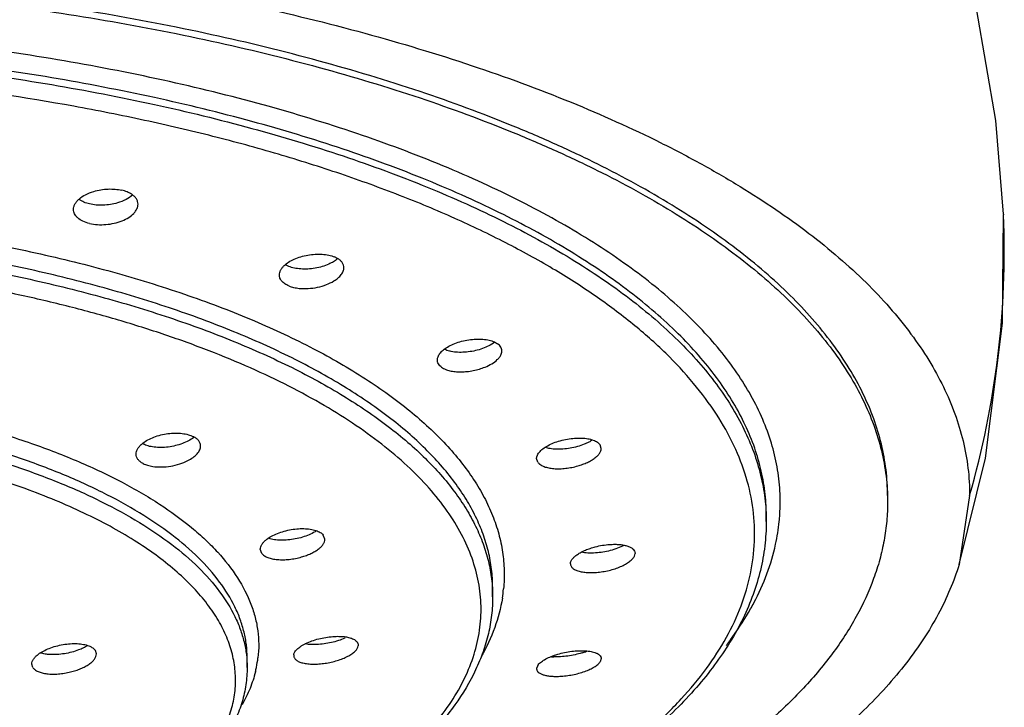
# Model space of a CAD drawing. Units: inches. Extents: x -1.1 to 23, y 5.9 to 12.6.
# Drawn here: x 22.3 to 23, y 11.5 to 12 of the extents above; entities that cross this region are included whole.
import ezdxf

# ---------------------------------------------------------------- set-up
doc = ezdxf.new("R2010")
doc.units = ezdxf.units.IN
doc.header["$LTSCALE"] = 1.21
doc.header["$MEASUREMENT"] = 0
doc.layers.get('0').update_dxf_attribs({"linetype": 'CONTINUOUS'})

msp = doc.modelspace()

# ---------------------------------------------------------------- linework, layer by layer
at = {"color": 7, "linetype": 'Continuous'}
for p, q in [((23.02443, 11.88332), (23.02445, 11.88292)), ((22.51498, 11.84618), (22.51257, 11.84739)), ((22.54962, 11.85193), (22.54751, 11.85297)), ((22.6616, 11.79196), (22.65961, 11.79064)), ((22.73762, 11.71644), (22.73683, 11.719)), ((22.6924, 11.70673), (22.69162, 11.7093)), ((23.00026, 11.68294), (22.99271, 11.63363)), ((22.85526, 11.66436), (22.85526, 11.66925)), ((22.54067, 11.65166), (22.53956, 11.6547)), ((22.49577, 11.64155), (22.49467, 11.64462)), ((22.66026, 11.61073), (22.66026, 11.61765)), ((22.56448, 11.57621), (22.56444, 11.57569)), ((22.37782, 11.56992), (22.37714, 11.5723)), ((22.48526, 11.56032), (22.48526, 11.56725)), ((22.51851, 11.56933), (22.51848, 11.56882)), ((22.73762, 11.56661), (22.73683, 11.5643)), ((22.33251, 11.56035), (22.33182, 11.56276)), ((22.6924, 11.56176), (22.69162, 11.55947))]:
    msp.add_line(p, q, dxfattribs=at)
for points in [[(23.02443, 11.88332), (23.01889, 11.95007), (23.00517, 12.03005), (22.9877, 12.09715)], [(22.99271, 11.63363), (23.01168, 11.70945), (23.0238, 11.80564), (23.02445, 11.88292)]]:
    msp.add_lwpolyline(points, dxfattribs=at)
at = {"color": 9, "linetype": 'Continuous'}
for centre, radius, start, end in [((22.39648, 11.85746), 0.62849, 343.8791, 2.32191), ((22.72102, 11.67888), 0.14426, 347.68729, 354.22531), ((22.72457, 11.67844), 0.14069, 354.25726, 356.2631), ((22.55989, 11.62683), 0.10864, 350.92087, 354.43441), ((22.67659, 11.69616), 0.19212, 330.68286, 332.1275), ((22.41393, 11.57644), 0.0796, 348.33389, 353.37634), ((22.41164, 11.57689), 0.08194, 346.08794, 348.35314)]:
    msp.add_arc(centre, radius, start, end, dxfattribs=at)
at = {"color": 7, "linetype": 'Continuous'}
for centre, radius, start, end in [((22.70539, 11.60898), 0.04114, 265.60202, 267.82723), ((22.70902, 11.6183), 0.04988, 287.46087, 291.33706)]:
    msp.add_arc(centre, radius, start, end, dxfattribs=at)
for points, knots in [([(22.03026, 12.07923), (22.06196, 12.07923), (22.12511, 12.07796), (22.21904, 12.07227), (22.31117, 12.0629), (22.4006, 12.04991), (22.48647, 12.03337), (22.56798, 12.01349), (22.64437, 11.9905), (22.71488, 11.96459), (22.7692, 11.94026), (22.80904, 11.91943), (22.83647, 11.90354), (22.86198, 11.88713), (22.8855, 11.87024), (22.90697, 11.85288), (22.93214, 11.82978), (22.95383, 11.80535), (22.97126, 11.7797), (22.98176, 11.76067), (22.98998, 11.74143), (22.99589, 11.72203), (22.99946, 11.70252), (23.00026, 11.68944), (23.00026, 11.68295)], [0, 0, 0, 0, 0.084853, 0.169029, 0.251858, 0.332681, 0.410867, 0.485868, 0.55717, 0.624294, 0.686841, 0.716333, 0.744611, 0.771664, 0.797492, 0.822102, 0.845517, 0.888929, 0.909124, 0.928446, 0.947028, 0.965026, 0.982618, 1, 1, 1, 1]), ([(22.94176, 11.68294), (22.94176, 11.68905), (22.94101, 11.70133), (22.93768, 11.71967), (22.93215, 11.7379), (22.92443, 11.75598), (22.91455, 11.77386), (22.89815, 11.79796), (22.87775, 11.82091), (22.8541, 11.84263), (22.83394, 11.85894), (22.81186, 11.87483), (22.78789, 11.89025), (22.76211, 11.90517), (22.73458, 11.91956), (22.70534, 11.93337), (22.66349, 11.9513), (22.60735, 11.97196), (22.53558, 11.99358), (22.45898, 12.01224), (22.37828, 12.02776), (22.29424, 12.03999), (22.20766, 12.04882), (22.11938, 12.05414), (22.06004, 12.05533), (22.03026, 12.05533)], [0, 0, 0, 0, 0.017381, 0.03497, 0.052962, 0.07154, 0.090863, 0.111066, 0.154496, 0.177908, 0.202507, 0.228322, 0.25537, 0.283648, 0.313148, 0.343851, 0.375727, 0.442836, 0.51412, 0.589125, 0.66733, 0.748145, 0.830969, 0.915175, 1, 1, 1, 1]), ([(22.03026, 12.05076), (22.06004, 12.05076), (22.11938, 12.04957), (22.20765, 12.04425), (22.29423, 12.03543), (22.37827, 12.0232), (22.45898, 12.00768), (22.53558, 11.98901), (22.60734, 11.96739), (22.66348, 11.94674), (22.70534, 11.92881), (22.73457, 11.915), (22.76211, 11.90061), (22.78789, 11.88569), (22.81186, 11.87027), (22.83394, 11.85438), (22.8541, 11.83807), (22.87775, 11.81634), (22.89815, 11.7934), (22.91455, 11.76929), (22.92443, 11.75141), (22.93215, 11.73333), (22.93768, 11.7151), (22.94101, 11.69677), (22.94176, 11.68448), (22.94176, 11.67838)], [0, 0, 0, 0, 0.084824, 0.169029, 0.251851, 0.332666, 0.41087, 0.485875, 0.55716, 0.624269, 0.656146, 0.686849, 0.716349, 0.744628, 0.771676, 0.797492, 0.822091, 0.845503, 0.888934, 0.909137, 0.92846, 0.947038, 0.96503, 0.982619, 1, 1, 1, 1]), ([(22.36151, 11.88681), (22.36151, 11.88745), (22.3617, 11.88877), (22.36248, 11.89069), (22.36376, 11.89254), (22.36615, 11.89499), (22.37021, 11.89762), (22.37393, 11.89906), (22.37596, 11.89967)], [0, 0, 0, 0, 0.093206, 0.192374, 0.300667, 0.419718, 0.690716, 1, 1, 1, 1]), ([(22.37596, 11.89967), (22.37761, 11.90015), (22.38099, 11.90092), (22.38445, 11.90127), (22.38619, 11.90133)], [0, 0, 0, 0, 0.49518, 1, 1, 1, 1]), ([(22.38619, 11.90133), (22.38789, 11.9014), (22.39119, 11.90132), (22.39446, 11.90082), (22.39601, 11.90046)], [0, 0, 0, 0, 0.51516, 1, 1, 1, 1]), ([(22.40369, 11.89717), (22.40227, 11.89588), (22.39878, 11.8936), (22.39492, 11.8921), (22.39281, 11.89147)], [0, 0, 0, 0, 0.465906, 1, 1, 1, 1]), ([(22.40281, 11.89773), (22.40183, 11.89835), (22.39962, 11.89944), (22.39726, 11.90016), (22.39601, 11.90046)], [0, 0, 0, 0, 0.47393, 1, 1, 1, 1]), ([(22.40751, 11.89051), (22.40751, 11.89119), (22.4073, 11.89257), (22.40636, 11.89452), (22.40483, 11.89629), (22.40353, 11.89728), (22.40281, 11.89773)], [0, 0, 0, 0, 0.22541, 0.459817, 0.715412, 1, 1, 1, 1]), ([(22.37301, 11.89068), (22.37161, 11.89101), (22.36902, 11.89183), (22.3666, 11.89312), (22.36557, 11.89386)], [0, 0, 0, 0, 0.529977, 1, 1, 1, 1]), ([(22.38257, 11.88982), (22.38092, 11.88976), (22.37771, 11.88984), (22.37452, 11.89032), (22.37301, 11.89068)], [0, 0, 0, 0, 0.514999, 1, 1, 1, 1]), ([(22.37301, 11.87678), (22.37484, 11.87635), (22.37872, 11.87582), (22.38463, 11.8759), (22.39053, 11.87682), (22.39601, 11.87852), (22.40073, 11.88085), (22.40393, 11.88332), (22.40578, 11.88551), (22.40676, 11.88714), (22.40737, 11.88882), (22.40751, 11.88996), (22.40751, 11.89051)], [0, 0, 0, 0, 0.138628, 0.28583, 0.433917, 0.576002, 0.705948, 0.819596, 0.869957, 0.916282, 0.959252, 1, 1, 1, 1]), ([(22.39281, 11.89147), (22.39117, 11.89099), (22.38778, 11.89023), (22.38432, 11.88988), (22.38257, 11.88982)], [0, 0, 0, 0, 0.4958, 1, 1, 1, 1]), ([(22.37301, 11.87678), (22.37137, 11.87717), (22.36838, 11.87815), (22.36511, 11.88013), (22.36323, 11.88206), (22.36224, 11.88356), (22.36164, 11.88516), (22.36151, 11.88627), (22.36151, 11.88681)], [0, 0, 0, 0, 0.307662, 0.573219, 0.689961, 0.798013, 0.900145, 1, 1, 1, 1]), ([(22.51884, 11.85138), (22.52034, 11.85205), (22.52352, 11.85321), (22.52681, 11.85398), (22.52852, 11.85427)], [0, 0, 0, 0, 0.488377, 1, 1, 1, 1]), ([(22.52852, 11.85427), (22.53023, 11.85457), (22.53366, 11.85497), (22.53711, 11.85496), (22.53881, 11.85484)], [0, 0, 0, 0, 0.506718, 1, 1, 1, 1]), ([(22.53881, 11.85484), (22.54037, 11.85473), (22.54333, 11.85433), (22.54621, 11.8535), (22.54751, 11.85297)], [0, 0, 0, 0, 0.527573, 1, 1, 1, 1]), ([(22.51165, 11.84674), (22.51262, 11.84767), (22.51491, 11.84942), (22.51745, 11.85076), (22.51884, 11.85138)], [0, 0, 0, 0, 0.470318, 1, 1, 1, 1]), ([(22.54345, 11.84778), (22.54193, 11.84711), (22.53873, 11.84596), (22.53542, 11.84519), (22.53372, 11.8449)], [0, 0, 0, 0, 0.488886, 1, 1, 1, 1]), ([(22.54977, 11.85157), (22.54886, 11.85082), (22.54682, 11.84942), (22.54463, 11.8483), (22.54345, 11.84778)], [0, 0, 0, 0, 0.476476, 1, 1, 1, 1]), ([(22.55425, 11.84527), (22.55425, 11.8459), (22.55404, 11.8472), (22.55311, 11.84902), (22.5516, 11.85065), (22.55033, 11.85153), (22.54962, 11.85193)], [0, 0, 0, 0, 0.224033, 0.456885, 0.712819, 1, 1, 1, 1]), ([(22.50825, 11.84003), (22.50825, 11.8406), (22.50841, 11.84178), (22.50909, 11.8435), (22.51018, 11.84519), (22.51113, 11.84623), (22.51165, 11.84674)], [0, 0, 0, 0, 0.220636, 0.456944, 0.715526, 1, 1, 1, 1]), ([(22.51498, 11.83227), (22.51399, 11.83268), (22.51218, 11.8336), (22.50997, 11.83544), (22.50856, 11.83763), (22.50825, 11.83925), (22.50825, 11.84003)], [0, 0, 0, 0, 0.296508, 0.556266, 0.785018, 1, 1, 1, 1]), ([(22.52344, 11.84434), (22.52192, 11.84445), (22.51904, 11.84485), (22.51625, 11.84566), (22.51498, 11.84618)], [0, 0, 0, 0, 0.527076, 1, 1, 1, 1]), ([(22.53372, 11.8449), (22.532, 11.8446), (22.52858, 11.84421), (22.52513, 11.84422), (22.52344, 11.84434)], [0, 0, 0, 0, 0.50733, 1, 1, 1, 1]), ([(22.54712, 11.83579), (22.54817, 11.83644), (22.55008, 11.83779), (22.55239, 11.84014), (22.55387, 11.84264), (22.55424, 11.84443), (22.55425, 11.84527)], [0, 0, 0, 0, 0.301626, 0.566695, 0.79638, 1, 1, 1, 1]), ([(22.52236, 11.83054), (22.5245, 11.83031), (22.52891, 11.83026), (22.53544, 11.83116), (22.54162, 11.83295), (22.54542, 11.83475), (22.54712, 11.83579)], [0, 0, 0, 0, 0.251837, 0.512725, 0.766949, 1, 1, 1, 1]), ([(22.51498, 11.83227), (22.5161, 11.83182), (22.51853, 11.83108), (22.52103, 11.83067), (22.52236, 11.83054)], [0, 0, 0, 0, 0.475218, 1, 1, 1, 1]), ([(22.62803, 11.7887), (22.62935, 11.78949), (22.63223, 11.79093), (22.63526, 11.792), (22.63686, 11.79247)], [0, 0, 0, 0, 0.480362, 1, 1, 1, 1]), ([(22.63686, 11.79247), (22.63853, 11.79296), (22.64192, 11.79375), (22.64704, 11.79439), (22.65202, 11.79445), (22.65524, 11.79409), (22.65676, 11.79379)], [0, 0, 0, 0, 0.25897, 0.518429, 0.768478, 1, 1, 1, 1]), ([(22.65676, 11.79379), (22.6581, 11.79353), (22.66054, 11.79287), (22.66282, 11.79174), (22.66376, 11.79107)], [0, 0, 0, 0, 0.540909, 1, 1, 1, 1]), ([(22.66684, 11.78589), (22.66684, 11.78637), (22.66671, 11.78736), (22.66609, 11.78875), (22.66509, 11.79002), (22.66423, 11.79074), (22.66376, 11.79107)], [0, 0, 0, 0, 0.231165, 0.467859, 0.721531, 1, 1, 1, 1]), ([(22.62084, 11.77948), (22.62084, 11.78028), (22.62123, 11.78202), (22.62273, 11.78443), (22.62506, 11.78672), (22.62697, 11.78806), (22.62803, 11.7887)], [0, 0, 0, 0, 0.198302, 0.426444, 0.693623, 1, 1, 1, 1]), ([(22.6307, 11.78552), (22.63026, 11.78561), (22.62864, 11.78597), (22.62706, 11.7865), (22.62595, 11.78702)], [0, 0, 0, 0, 0.267441, 1, 1, 1, 1]), ([(22.65058, 11.78682), (22.64891, 11.78633), (22.64551, 11.78555), (22.64039, 11.78492), (22.63542, 11.78486), (22.63222, 11.78522), (22.6307, 11.78552)], [0, 0, 0, 0, 0.259852, 0.519616, 0.76937, 1, 1, 1, 1]), ([(22.65961, 11.79064), (22.65826, 11.78984), (22.65531, 11.78838), (22.65221, 11.78729), (22.65058, 11.78682)], [0, 0, 0, 0, 0.480147, 1, 1, 1, 1]), ([(22.65486, 11.7744), (22.65656, 11.77509), (22.65965, 11.77659), (22.66301, 11.77902), (22.66499, 11.78116), (22.66603, 11.78272), (22.66668, 11.7843), (22.66684, 11.78538), (22.66684, 11.78589)], [0, 0, 0, 0, 0.315897, 0.589436, 0.708214, 0.815009, 0.911246, 1, 1, 1, 1]), ([(22.62392, 11.77427), (22.62345, 11.77461), (22.62259, 11.77533), (22.62159, 11.77661), (22.62097, 11.77801), (22.62084, 11.779), (22.62084, 11.77948)], [0, 0, 0, 0, 0.277129, 0.530408, 0.767702, 1, 1, 1, 1]), ([(22.62392, 11.77427), (22.62472, 11.7737), (22.62662, 11.77272), (22.62988, 11.77171), (22.63363, 11.77111), (22.63629, 11.771), (22.63767, 11.77101)], [0, 0, 0, 0, 0.206053, 0.444228, 0.710831, 1, 1, 1, 1]), ([(22.63767, 11.77101), (22.63913, 11.77102), (22.64208, 11.77119), (22.64648, 11.77185), (22.65077, 11.7729), (22.65353, 11.77386), (22.65486, 11.7744)], [0, 0, 0, 0, 0.248725, 0.503049, 0.755757, 1, 1, 1, 1]), ([(22.41091, 11.72019), (22.41204, 11.72108), (22.4146, 11.72271), (22.41736, 11.72395), (22.41885, 11.72451)], [0, 0, 0, 0, 0.474152, 1, 1, 1, 1]), ([(22.41885, 11.72451), (22.42043, 11.72511), (22.42372, 11.72611), (22.42711, 11.72674), (22.42883, 11.72696)], [0, 0, 0, 0, 0.492864, 1, 1, 1, 1]), ([(22.42883, 11.72696), (22.43055, 11.72718), (22.43393, 11.72742), (22.43732, 11.72727), (22.43896, 11.72707)], [0, 0, 0, 0, 0.511665, 1, 1, 1, 1]), ([(22.44721, 11.72425), (22.44606, 11.72336), (22.44345, 11.72173), (22.43907, 11.71979), (22.43418, 11.71831), (22.43075, 11.71768), (22.429, 11.71745)], [0, 0, 0, 0, 0.221775, 0.467841, 0.730463, 1, 1, 1, 1]), ([(22.43896, 11.72707), (22.44044, 11.72689), (22.44321, 11.72638), (22.44586, 11.72542), (22.44703, 11.72483)], [0, 0, 0, 0, 0.533036, 1, 1, 1, 1]), ([(22.45211, 11.71815), (22.45211, 11.7188), (22.45188, 11.72013), (22.45084, 11.72198), (22.44918, 11.72359), (22.44779, 11.72444), (22.44703, 11.72483)], [0, 0, 0, 0, 0.220495, 0.451591, 0.708993, 1, 1, 1, 1]), ([(22.70368, 11.72033), (22.70524, 11.72095), (22.70849, 11.72204), (22.71353, 11.72318), (22.71863, 11.72382), (22.72202, 11.72389), (22.72367, 11.72382)], [0, 0, 0, 0, 0.247109, 0.502771, 0.757071, 1, 1, 1, 1]), ([(22.72367, 11.72382), (22.72518, 11.72376), (22.72799, 11.72349), (22.73131, 11.72268), (22.73354, 11.72173), (22.73527, 11.72073), (22.73635, 11.71974), (22.73683, 11.719)], [0, 0, 0, 0, 0.312462, 0.585862, 0.705926, 0.81462, 1, 1, 1, 1]), ([(22.73151, 11.72241), (22.73061, 11.72183), (22.72865, 11.72074), (22.7266, 11.71983), (22.72552, 11.7194)], [0, 0, 0, 0, 0.480309, 1, 1, 1, 1]), ([(22.40611, 11.71238), (22.40611, 11.71305), (22.40635, 11.71446), (22.40733, 11.71648), (22.40888, 11.71844), (22.41018, 11.71962), (22.41091, 11.72019)], [0, 0, 0, 0, 0.211736, 0.444478, 0.70628, 1, 1, 1, 1]), ([(22.41897, 11.71736), (22.41755, 11.71754), (22.41488, 11.71804), (22.41232, 11.71897), (22.4112, 11.71954)], [0, 0, 0, 0, 0.532192, 1, 1, 1, 1]), ([(22.429, 11.71745), (22.4273, 11.71724), (22.42395, 11.717), (22.42059, 11.71716), (22.41897, 11.71736)], [0, 0, 0, 0, 0.512451, 1, 1, 1, 1]), ([(22.44299, 11.70771), (22.44432, 11.70839), (22.44672, 11.70983), (22.44927, 11.71205), (22.45075, 11.71395), (22.45152, 11.71534), (22.452, 11.71674), (22.45211, 11.71769), (22.45211, 11.71815)], [0, 0, 0, 0, 0.308528, 0.57698, 0.695611, 0.80452, 0.905171, 1, 1, 1, 1]), ([(22.69162, 11.70929), (22.69162, 11.70957), (22.69167, 11.71015), (22.69207, 11.71169), (22.69346, 11.71389), (22.69513, 11.71541), (22.69611, 11.71617)], [0, 0, 0, 0, 0.099664, 0.204173, 0.560818, 1, 1, 1, 1]), ([(22.69611, 11.71617), (22.69719, 11.717), (22.69964, 11.71854), (22.70226, 11.71976), (22.70368, 11.72033)], [0, 0, 0, 0, 0.47144, 1, 1, 1, 1]), ([(22.70532, 11.71589), (22.70398, 11.71594), (22.70144, 11.71617), (22.69895, 11.71673), (22.69781, 11.7171)], [0, 0, 0, 0, 0.529415, 1, 1, 1, 1]), ([(22.72552, 11.7194), (22.72394, 11.71877), (22.72065, 11.71768), (22.71555, 11.71653), (22.71041, 11.71589), (22.70699, 11.71582), (22.70532, 11.71589)], [0, 0, 0, 0, 0.247536, 0.503564, 0.757793, 1, 1, 1, 1]), ([(22.72004, 11.7037), (22.72126, 11.70403), (22.72362, 11.70474), (22.72696, 11.70604), (22.72998, 11.70753), (22.7326, 11.70916), (22.73473, 11.7109), (22.73634, 11.71271), (22.73736, 11.71455), (22.73762, 11.71584), (22.73762, 11.71644)], [0, 0, 0, 0, 0.164962, 0.323042, 0.470994, 0.606147, 0.726483, 0.83109, 0.921044, 1, 1, 1, 1]), ([(22.4112, 11.70564), (22.41043, 11.70603), (22.40905, 11.70688), (22.40739, 11.70851), (22.40634, 11.71037), (22.40611, 11.71173), (22.40611, 11.71238)], [0, 0, 0, 0, 0.289137, 0.546078, 0.778062, 1, 1, 1, 1]), ([(22.41797, 11.7036), (22.42002, 11.70328), (22.42433, 11.70304), (22.43081, 11.70366), (22.43715, 11.70517), (22.44114, 11.70677), (22.44299, 11.70771)], [0, 0, 0, 0, 0.242541, 0.500419, 0.758021, 1, 1, 1, 1]), ([(22.6924, 11.70673), (22.69282, 11.7061), (22.69402, 11.70491), (22.69643, 11.7036), (22.69947, 11.70265), (22.70172, 11.70229), (22.70292, 11.70216)], [0, 0, 0, 0, 0.19207, 0.421329, 0.691511, 1, 1, 1, 1]), ([(22.4112, 11.70564), (22.41219, 11.70514), (22.41441, 11.70429), (22.41673, 11.70379), (22.41797, 11.7036)], [0, 0, 0, 0, 0.47065, 1, 1, 1, 1]), ([(22.70292, 11.70216), (22.70426, 11.70202), (22.70704, 11.70188), (22.71131, 11.70209), (22.71569, 11.70268), (22.7186, 11.70332), (22.72004, 11.7037)], [0, 0, 0, 0, 0.233447, 0.482706, 0.740703, 1, 1, 1, 1]), ([(22.94176, 11.67838), (22.94176, 11.6738), (22.94134, 11.66459), (22.93946, 11.65082), (22.93634, 11.63709), (22.93046, 11.61864), (22.91983, 11.59565), (22.90239, 11.56896), (22.88022, 11.54294), (22.85347, 11.51771), (22.82227, 11.49338), (22.7868, 11.47007), (22.74724, 11.4479), (22.7038, 11.42698), (22.65671, 11.40742), (22.60623, 11.38933), (22.55263, 11.3728), (22.49619, 11.35793), (22.43722, 11.3448), (22.39697, 11.33734), (22.37649, 11.33391)], [0, 0, 0, 0, 0.019501, 0.039134, 0.059027, 0.079302, 0.121412, 0.166276, 0.214482, 0.266446, 0.322417, 0.382527, 0.446791, 0.515148, 0.587461, 0.663532, 0.743123, 0.825946, 0.91169, 1, 1, 1, 1]), ([(22.85526, 11.66436), (22.85526, 11.65852), (22.85455, 11.6468), (22.8514, 11.62935), (22.84618, 11.61206), (22.83636, 11.58893), (22.82255, 11.56669), (22.80553, 11.54563), (22.79066, 11.52986), (22.77399, 11.51449), (22.75558, 11.49953), (22.73546, 11.48501), (22.71368, 11.47094), (22.69029, 11.45735), (22.65638, 11.43958), (22.61022, 11.41886), (22.55039, 11.39677), (22.48563, 11.3772), (22.41656, 11.36033), (22.34382, 11.3463), (22.26809, 11.33525), (22.19008, 11.32728), (22.11055, 11.32247), (22.05709, 11.3214), (22.03026, 11.3214)], [0, 0, 0, 0, 0.018277, 0.036702, 0.055463, 0.07473, 0.115328, 0.136941, 0.159533, 0.183179, 0.207932, 0.233833, 0.260905, 0.289152, 0.318572, 0.380857, 0.44755, 0.518317, 0.592727, 0.670275, 0.75039, 0.832481, 0.915935, 1, 1, 1, 1]), ([(22.50571, 11.65537), (22.50724, 11.65603), (22.51044, 11.65719), (22.51543, 11.65843), (22.52054, 11.65917), (22.52397, 11.65931), (22.52565, 11.65927)], [0, 0, 0, 0, 0.243806, 0.498266, 0.753669, 1, 1, 1, 1]), ([(22.52565, 11.65927), (22.52719, 11.65924), (22.5301, 11.65902), (22.53356, 11.65827), (22.53592, 11.65737), (22.53778, 11.6564), (22.53898, 11.65545), (22.53956, 11.6547)], [0, 0, 0, 0, 0.308158, 0.580973, 0.701877, 0.811891, 1, 1, 1, 1]), ([(22.53488, 11.65774), (22.53448, 11.65748), (22.53275, 11.6564), (22.53091, 11.65549), (22.52948, 11.65488)], [0, 0, 0, 0, 0.235318, 1, 1, 1, 1]), ([(22.49467, 11.64461), (22.49467, 11.64515), (22.49486, 11.64629), (22.49564, 11.64794), (22.49688, 11.64957), (22.49792, 11.65057), (22.4985, 11.65106)], [0, 0, 0, 0, 0.208431, 0.440055, 0.702892, 1, 1, 1, 1]), ([(22.4985, 11.65106), (22.49951, 11.65192), (22.50183, 11.65352), (22.50435, 11.65478), (22.50571, 11.65537)], [0, 0, 0, 0, 0.469544, 1, 1, 1, 1]), ([(22.50932, 11.65099), (22.50776, 11.65102), (22.50483, 11.65125), (22.50195, 11.6519), (22.50066, 11.65235)], [0, 0, 0, 0, 0.532459, 1, 1, 1, 1]), ([(22.52948, 11.65488), (22.52793, 11.65422), (22.52468, 11.65307), (22.51962, 11.65183), (22.51446, 11.65109), (22.51101, 11.65095), (22.50932, 11.65099)], [0, 0, 0, 0, 0.244553, 0.49953, 0.754764, 1, 1, 1, 1]), ([(22.52405, 11.63907), (22.52521, 11.6394), (22.52746, 11.64013), (22.53064, 11.64144), (22.5335, 11.64292), (22.53596, 11.64453), (22.53797, 11.64623), (22.53947, 11.64801), (22.54043, 11.64981), (22.54067, 11.65107), (22.54067, 11.65166)], [0, 0, 0, 0, 0.164912, 0.322421, 0.469565, 0.603952, 0.723883, 0.828649, 0.919491, 1, 1, 1, 1]), ([(22.71576, 11.63425), (22.71576, 11.6348), (22.71604, 11.636), (22.71706, 11.63771), (22.71867, 11.6394), (22.72082, 11.64103), (22.72345, 11.64259), (22.72648, 11.64401), (22.72984, 11.64527), (22.73221, 11.64597), (22.73343, 11.64629)], [0, 0, 0, 0, 0.07372, 0.160442, 0.263663, 0.384159, 0.520622, 0.670831, 0.831793, 1, 1, 1, 1]), ([(22.73343, 11.64629), (22.73511, 11.64672), (22.73851, 11.64744), (22.74196, 11.64785), (22.74368, 11.64797)], [0, 0, 0, 0, 0.503137, 1, 1, 1, 1]), ([(22.74405, 11.64361), (22.74233, 11.64317), (22.73887, 11.64245), (22.73535, 11.64204), (22.7336, 11.64192)], [0, 0, 0, 0, 0.503527, 1, 1, 1, 1]), ([(22.74368, 11.64797), (22.74491, 11.64806), (22.74729, 11.64814), (22.75072, 11.64799), (22.75383, 11.64756), (22.75653, 11.64686), (22.75875, 11.64592), (22.76043, 11.64473), (22.76135, 11.64349), (22.7617, 11.64244), (22.76176, 11.64191), (22.76176, 11.64165)], [0, 0, 0, 0, 0.177566, 0.3439, 0.495464, 0.629561, 0.74485, 0.841688, 0.923962, 0.962166, 1, 1, 1, 1]), ([(22.75401, 11.6473), (22.7525, 11.64652), (22.74923, 11.64512), (22.74584, 11.64407), (22.74405, 11.64361)], [0, 0, 0, 0, 0.47908, 1, 1, 1, 1]), ([(22.49577, 11.64155), (22.49626, 11.64093), (22.4976, 11.63978), (22.50016, 11.63853), (22.50333, 11.63764), (22.50566, 11.63732), (22.50689, 11.63721)], [0, 0, 0, 0, 0.19438, 0.425543, 0.695237, 1, 1, 1, 1]), ([(22.50689, 11.63721), (22.50825, 11.6371), (22.51107, 11.63702), (22.51536, 11.6373), (22.51973, 11.63797), (22.52262, 11.63866), (22.52405, 11.63907)], [0, 0, 0, 0, 0.236165, 0.48631, 0.743363, 1, 1, 1, 1]), ([(22.71576, 11.63425), (22.71576, 11.63394), (22.71584, 11.63333), (22.71632, 11.63211), (22.71728, 11.63105), (22.71853, 11.6302), (22.72018, 11.62937), (22.72271, 11.62859), (22.72618, 11.62803), (22.73011, 11.62784), (22.73436, 11.62802), (22.73877, 11.62856), (22.74319, 11.62944), (22.74744, 11.63063), (22.75138, 11.6321), (22.75486, 11.63377), (22.75774, 11.63561), (22.75966, 11.6373), (22.76075, 11.6387), (22.76148, 11.63996), (22.76176, 11.64099), (22.76176, 11.64165)], [0, 0, 0, 0, 0.017049, 0.034349, 0.072531, 0.094702, 0.119266, 0.175798, 0.241877, 0.315999, 0.396147, 0.479926, 0.564794, 0.648111, 0.727298, 0.799986, 0.86415, 0.918577, 0.94208, 0.963275, 1, 1, 1, 1]), ([(22.7336, 11.64192), (22.73181, 11.6418), (22.72843, 11.64174), (22.72505, 11.64209), (22.72349, 11.6424)], [0, 0, 0, 0, 0.52998, 1, 1, 1, 1]), ([(22.99271, 11.63363), (22.99086, 11.62761), (22.98646, 11.61555), (22.97799, 11.59788), (22.96756, 11.58039), (22.95072, 11.55686), (22.9246, 11.52811), (22.88669, 11.49574), (22.84186, 11.46493), (22.79045, 11.43593), (22.73286, 11.40895), (22.69196, 11.39295), (22.67062, 11.38529)], [0, 0, 0, 0, 0.045017, 0.091541, 0.139888, 0.190322, 0.298209, 0.416506, 0.545843, 0.686388, 0.83794, 1, 1, 1, 1]), ([(22.66026, 11.61073), (22.66026, 11.60632), (22.65974, 11.59746), (22.65742, 11.58427), (22.65359, 11.57122), (22.6464, 11.5538), (22.63353, 11.53245), (22.62034, 11.51709), (22.613, 11.5096)], [0, 0, 0, 0, 0.115674, 0.232072, 0.350312, 0.471396, 0.725309, 1, 1, 1, 1]), ([(22.52814, 11.57791), (22.5296, 11.57857), (22.53268, 11.57974), (22.53752, 11.58109), (22.54254, 11.58202), (22.54593, 11.58235), (22.54762, 11.58244)], [0, 0, 0, 0, 0.23834, 0.49118, 0.748501, 1, 1, 1, 1]), ([(22.5549, 11.58116), (22.55341, 11.58049), (22.55025, 11.57931), (22.54529, 11.57796), (22.54015, 11.57703), (22.53667, 11.57671), (22.53495, 11.57663)], [0, 0, 0, 0, 0.238133, 0.491373, 0.748986, 1, 1, 1, 1]), ([(22.54762, 11.58244), (22.54894, 11.5825), (22.55149, 11.58252), (22.55511, 11.58223), (22.55828, 11.58161), (22.56018, 11.58093), (22.56101, 11.58053)], [0, 0, 0, 0, 0.291697, 0.559617, 0.797094, 1, 1, 1, 1]), ([(22.56101, 11.58053), (22.56153, 11.58028), (22.56247, 11.57973), (22.5636, 11.57869), (22.56431, 11.5775), (22.56447, 11.57663), (22.56448, 11.57621)], [0, 0, 0, 0, 0.298616, 0.556126, 0.783969, 1, 1, 1, 1]), ([(22.33654, 11.5698), (22.33763, 11.57062), (22.3401, 11.57214), (22.34273, 11.57334), (22.34415, 11.5739)], [0, 0, 0, 0, 0.472437, 1, 1, 1, 1]), ([(22.34415, 11.5739), (22.34573, 11.57452), (22.349, 11.57559), (22.35405, 11.5767), (22.35915, 11.5773), (22.36254, 11.57735), (22.36419, 11.57727)], [0, 0, 0, 0, 0.248024, 0.504017, 0.758007, 1, 1, 1, 1]), ([(22.36419, 11.57727), (22.36569, 11.57719), (22.36848, 11.57689), (22.37177, 11.57605), (22.37396, 11.57507), (22.37564, 11.57405), (22.37668, 11.57305), (22.37714, 11.5723)], [0, 0, 0, 0, 0.313948, 0.587619, 0.707413, 0.81565, 1, 1, 1, 1]), ([(22.37154, 11.57586), (22.37057, 11.57526), (22.36848, 11.57413), (22.36629, 11.5732), (22.36513, 11.57276)], [0, 0, 0, 0, 0.479826, 1, 1, 1, 1]), ([(22.51848, 11.56882), (22.51848, 11.56852), (22.51855, 11.56793), (22.51902, 11.56676), (22.51995, 11.56575), (22.52116, 11.56493), (22.52275, 11.56413), (22.52519, 11.56337), (22.52856, 11.56283), (22.53238, 11.56262), (22.53653, 11.56277), (22.54085, 11.56325), (22.5452, 11.56406), (22.54942, 11.56517), (22.55336, 11.56654), (22.55688, 11.56813), (22.55986, 11.56987), (22.56188, 11.57148), (22.5631, 11.57282), (22.56395, 11.57403), (22.56435, 11.57504), (22.56444, 11.57569)], [0, 0, 0, 0, 0.016637, 0.033504, 0.070752, 0.092429, 0.116474, 0.171932, 0.236905, 0.309978, 0.389242, 0.472401, 0.557004, 0.640476, 0.720293, 0.794079, 0.85977, 0.915991, 0.940382, 0.96237, 1, 1, 1, 1]), ([(22.51851, 11.56933), (22.51862, 11.5701), (22.51915, 11.57129), (22.52024, 11.57269), (22.52137, 11.5738), (22.52275, 11.5749), (22.52498, 11.57637), (22.52683, 11.57732), (22.52814, 11.57791)], [0, 0, 0, 0, 0.175537, 0.28118, 0.399943, 0.532017, 0.676806, 1, 1, 1, 1]), ([(22.53495, 11.57663), (22.53351, 11.57657), (22.53076, 11.57656), (22.52802, 11.57683), (22.52674, 11.57704)], [0, 0, 0, 0, 0.525403, 1, 1, 1, 1]), ([(22.33183, 11.56275), (22.33183, 11.56333), (22.33207, 11.5646), (22.33304, 11.56641), (22.33456, 11.56819), (22.33583, 11.56927), (22.33654, 11.5698)], [0, 0, 0, 0, 0.201728, 0.430927, 0.696317, 1, 1, 1, 1]), ([(22.34486, 11.56948), (22.34365, 11.56954), (22.34135, 11.56977), (22.33909, 11.57028), (22.33805, 11.5706)], [0, 0, 0, 0, 0.527775, 1, 1, 1, 1]), ([(22.36513, 11.57276), (22.36353, 11.57215), (22.36019, 11.5711), (22.35506, 11.57001), (22.34992, 11.56943), (22.34651, 11.56939), (22.34486, 11.56948)], [0, 0, 0, 0, 0.249639, 0.506507, 0.760044, 1, 1, 1, 1]), ([(22.35944, 11.55709), (22.3607, 11.55741), (22.36315, 11.55811), (22.36664, 11.5594), (22.3698, 11.56089), (22.37254, 11.56253), (22.37478, 11.56429), (22.37647, 11.56612), (22.37755, 11.56799), (22.37782, 11.56931), (22.37782, 11.56993)], [0, 0, 0, 0, 0.164904, 0.323393, 0.471958, 0.607688, 0.72832, 0.832789, 0.922089, 1, 1, 1, 1]), ([(22.6924, 11.56176), (22.69264, 11.56213), (22.69323, 11.56285), (22.69478, 11.56431), (22.69735, 11.56604), (22.7011, 11.56787), (22.70391, 11.56889), (22.70541, 11.56937)], [0, 0, 0, 0, 0.085203, 0.182936, 0.414902, 0.690705, 1, 1, 1, 1]), ([(22.72398, 11.57072), (22.72234, 11.5702), (22.71898, 11.56931), (22.71386, 11.56837), (22.70879, 11.56786), (22.70545, 11.5678), (22.70383, 11.56786)], [0, 0, 0, 0, 0.252228, 0.51043, 0.76326, 1, 1, 1, 1]), ([(22.70541, 11.56937), (22.70702, 11.56988), (22.71032, 11.57077), (22.71534, 11.57171), (22.72032, 11.57222), (22.7236, 11.57228), (22.72518, 11.57223)], [0, 0, 0, 0, 0.252275, 0.510104, 0.762749, 1, 1, 1, 1]), ([(22.72518, 11.57223), (22.72662, 11.57218), (22.72927, 11.57195), (22.73188, 11.57138), (22.73303, 11.57099)], [0, 0, 0, 0, 0.54135, 1, 1, 1, 1]), ([(22.73303, 11.57099), (22.73371, 11.57076), (22.73491, 11.57026), (22.73642, 11.56925), (22.73725, 11.56819), (22.73756, 11.56729), (22.73761, 11.56684), (22.73761, 11.56661)], [0, 0, 0, 0, 0.31636, 0.579201, 0.798719, 0.899771, 1, 1, 1, 1]), ([(22.33251, 11.56035), (22.33289, 11.55973), (22.33402, 11.55855), (22.33631, 11.55724), (22.33924, 11.55628), (22.34141, 11.55591), (22.34258, 11.55577)], [0, 0, 0, 0, 0.192116, 0.420748, 0.690678, 1, 1, 1, 1]), ([(22.48526, 11.56032), (22.48526, 11.5562), (22.48465, 11.5479), (22.48192, 11.53563), (22.47745, 11.52359), (22.47343, 11.5159), (22.47118, 11.51213)], [0, 0, 0, 0, 0.24355, 0.489134, 0.74028, 1, 1, 1, 1]), ([(22.69162, 11.55946), (22.69162, 11.55924), (22.69167, 11.55878), (22.69199, 11.55789), (22.69283, 11.55684), (22.69435, 11.55585), (22.69635, 11.55505), (22.6988, 11.55445), (22.70164, 11.55406), (22.70479, 11.5539), (22.707, 11.55393), (22.70814, 11.55399)], [0, 0, 0, 0, 0.035932, 0.072112, 0.150819, 0.245382, 0.359721, 0.494249, 0.647576, 0.817258, 1, 1, 1, 1]), ([(22.7259, 11.55746), (22.72717, 11.55792), (22.72952, 11.55887), (22.73266, 11.56053), (22.73512, 11.56228), (22.73639, 11.56362), (22.73683, 11.5643)], [0, 0, 0, 0, 0.308258, 0.581918, 0.813626, 1, 1, 1, 1]), ([(22.34258, 11.55577), (22.34388, 11.55561), (22.3466, 11.55546), (22.35079, 11.55561), (22.35512, 11.55615), (22.35801, 11.55674), (22.35944, 11.55709)], [0, 0, 0, 0, 0.23165, 0.480191, 0.738759, 1, 1, 1, 1]), ([(22.70814, 11.55399), (22.70964, 11.55406), (22.71268, 11.55433), (22.71721, 11.55505), (22.72164, 11.55607), (22.72452, 11.55697), (22.7259, 11.55746)], [0, 0, 0, 0, 0.248254, 0.503386, 0.756864, 1, 1, 1, 1])]:
    msp.add_open_spline(points, degree=3, knots=knots, dxfattribs=at)
at = {"color": 9, "linetype": 'Continuous'}
for points, knots in [([(22.86496, 11.66927), (22.86533, 11.67494), (22.86538, 11.68635), (22.86335, 11.70347), (22.85922, 11.72051), (22.85078, 11.7435), (22.83817, 11.7658), (22.82214, 11.78702), (22.80788, 11.80304), (22.79169, 11.81874), (22.7736, 11.83408), (22.75368, 11.84902), (22.73195, 11.86355), (22.70849, 11.87761), (22.68334, 11.89117), (22.65657, 11.9042), (22.61812, 11.92113), (22.56638, 11.94064), (22.50006, 11.96108), (22.42909, 11.97872), (22.35418, 11.99341), (22.27605, 12.00499), (22.19548, 12.01334), (22.11328, 12.01838), (22.058, 12.01951), (22.03026, 12.01951)], [0, 0, 0, 0, 0.017486, 0.035072, 0.052971, 0.071382, 0.110373, 0.13128, 0.153257, 0.176377, 0.200698, 0.226258, 0.253076, 0.281154, 0.310491, 0.341067, 0.372854, 0.4399, 0.511274, 0.586514, 0.665077, 0.746356, 0.829732, 0.914548, 1, 1, 1, 1]), ([(22.85526, 11.66925), (22.85526, 11.67478), (22.85459, 11.6859), (22.85157, 11.70249), (22.84656, 11.71899), (22.83957, 11.73535), (22.83064, 11.75154), (22.81977, 11.76751), (22.807, 11.78323), (22.79238, 11.79867), (22.77592, 11.81379), (22.75767, 11.82855), (22.73768, 11.84293), (22.70811, 11.86196), (22.67585, 11.87957), (22.64128, 11.89592), (22.60339, 11.91215), (22.55258, 11.93084), (22.48763, 11.95041), (22.41829, 11.9673), (22.34525, 11.98135), (22.26919, 11.99242), (22.19082, 12.0004), (22.11092, 12.00522), (22.05721, 12.0063), (22.03026, 12.0063)], [0, 0, 0, 0, 0.017381, 0.034969, 0.052961, 0.07154, 0.090862, 0.111064, 0.132257, 0.154527, 0.177937, 0.202536, 0.228353, 0.255399, 0.313163, 0.343866, 0.37574, 0.442849, 0.514132, 0.589139, 0.667339, 0.748151, 0.830975, 0.915184, 1, 1, 1, 1]), ([(22.03026, 12.0014), (22.05721, 12.0014), (22.11092, 12.00032), (22.19082, 11.99551), (22.26919, 11.98752), (22.34525, 11.97645), (22.41829, 11.9624), (22.48763, 11.94551), (22.55258, 11.92594), (22.60339, 11.90725), (22.64128, 11.89102), (22.67585, 11.87468), (22.70811, 11.85706), (22.73768, 11.83803), (22.75767, 11.82365), (22.77592, 11.80889), (22.79238, 11.79377), (22.80701, 11.77833), (22.82363, 11.75786), (22.83706, 11.73635), (22.84656, 11.71409), (22.85157, 11.69759), (22.85459, 11.681), (22.85526, 11.66988), (22.85526, 11.66436)], [0, 0, 0, 0, 0.08482, 0.169032, 0.25186, 0.332675, 0.410879, 0.485889, 0.557175, 0.624286, 0.656162, 0.686866, 0.744633, 0.77168, 0.797498, 0.822098, 0.845509, 0.86778, 0.888974, 0.928457, 0.947036, 0.96503, 0.982618, 1, 1, 1, 1]), ([(22.68782, 11.45746), (22.69859, 11.46343), (22.71913, 11.47563), (22.74769, 11.49535), (22.77288, 11.51585), (22.79458, 11.53702), (22.81271, 11.55878), (22.82715, 11.58106), (22.83782, 11.60375), (22.84464, 11.62675), (22.84754, 11.64994), (22.84649, 11.67317), (22.84149, 11.69627), (22.83261, 11.71912), (22.81992, 11.74161), (22.8035, 11.76362), (22.78345, 11.78508), (22.75987, 11.8059), (22.73287, 11.82599), (22.70258, 11.84528), (22.66913, 11.86366), (22.63268, 11.88106), (22.5934, 11.8974), (22.55146, 11.9126), (22.50707, 11.92659), (22.46044, 11.93931), (22.41177, 11.95069), (22.34371, 11.96417), (22.25517, 11.97722), (22.16456, 11.9851), (22.09057, 11.98839), (22.05325, 11.98899), (22.03456, 11.98903)], [0, 0, 0, 0, 0.030656, 0.059421, 0.086312, 0.111395, 0.13479, 0.156674, 0.177301, 0.196997, 0.216152, 0.235203, 0.254594, 0.274742, 0.296003, 0.318666, 0.342942, 0.368978, 0.396863, 0.426636, 0.458298, 0.491819, 0.527135, 0.564169, 0.602816, 0.642959, 0.684468, 0.727195, 0.815661, 0.907088, 0.953468, 1, 1, 1, 1]), ([(22.03026, 11.8874), (22.05163, 11.8874), (22.09423, 11.88652), (22.15756, 11.88261), (22.21961, 11.87612), (22.27975, 11.86713), (22.33738, 11.85572), (22.39192, 11.84203), (22.44282, 11.82618), (22.48958, 11.80833), (22.53174, 11.78866), (22.56339, 11.77051), (22.58593, 11.75516), (22.60104, 11.74358), (22.61471, 11.73171), (22.62691, 11.71957), (22.6376, 11.70718), (22.64676, 11.69458), (22.65436, 11.68179), (22.66038, 11.66885), (22.6648, 11.65578), (22.66759, 11.64263), (22.66876, 11.62943), (22.66844, 11.62065), (22.66802, 11.61629)], [0, 0, 0, 0, 0.085744, 0.170851, 0.254489, 0.335984, 0.41471, 0.490056, 0.561464, 0.628472, 0.690704, 0.74792, 0.774619, 0.80005, 0.824236, 0.847214, 0.869045, 0.889817, 0.909634, 0.928632, 0.946971, 0.96484, 0.982443, 1, 1, 1, 1]), ([(22.66026, 11.61765), (22.66026, 11.62187), (22.65975, 11.63037), (22.65744, 11.64304), (22.65362, 11.65564), (22.64828, 11.66813), (22.64146, 11.68049), (22.63012, 11.69715), (22.61602, 11.71301), (22.59967, 11.72802), (22.58064, 11.74343), (22.55339, 11.76181), (22.51647, 11.78197), (22.47492, 11.80057), (22.42912, 11.81741), (22.37952, 11.83236), (22.32658, 11.84525), (22.2708, 11.85598), (22.21271, 11.86443), (22.15287, 11.87053), (22.09185, 11.87421), (22.05084, 11.87503), (22.03026, 11.87503)], [0, 0, 0, 0, 0.017382, 0.034971, 0.052964, 0.071543, 0.090867, 0.111072, 0.154503, 0.177916, 0.202518, 0.255363, 0.313134, 0.375701, 0.442815, 0.514103, 0.589116, 0.667317, 0.748132, 0.830968, 0.915187, 1, 1, 1, 1]), ([(22.03026, 11.86811), (22.05084, 11.86811), (22.09185, 11.86728), (22.15287, 11.86361), (22.21271, 11.85751), (22.2708, 11.84906), (22.32658, 11.83832), (22.37952, 11.82543), (22.42912, 11.81048), (22.47492, 11.79364), (22.51647, 11.77504), (22.55339, 11.75488), (22.58064, 11.7365), (22.59967, 11.7211), (22.61602, 11.70608), (22.63012, 11.69023), (22.64146, 11.67357), (22.64828, 11.66121), (22.65362, 11.64871), (22.65744, 11.63611), (22.65975, 11.62344), (22.66026, 11.61495), (22.66026, 11.61073)], [0, 0, 0, 0, 0.084812, 0.169031, 0.251868, 0.332683, 0.410884, 0.485897, 0.557185, 0.624299, 0.686866, 0.744637, 0.797482, 0.822084, 0.845497, 0.888928, 0.909133, 0.928457, 0.947036, 0.965029, 0.982618, 1, 1, 1, 1]), ([(22.54347, 11.45836), (22.55114, 11.46294), (22.56573, 11.47228), (22.58588, 11.48733), (22.60352, 11.50291), (22.61856, 11.51897), (22.63093, 11.53544), (22.64057, 11.55224), (22.64739, 11.56933), (22.65137, 11.5866), (22.65245, 11.60398), (22.65062, 11.62133), (22.64591, 11.63857), (22.63835, 11.65559), (22.62801, 11.67231), (22.61495, 11.68868), (22.59923, 11.70462), (22.58093, 11.72007), (22.56014, 11.73498), (22.53695, 11.74927), (22.51145, 11.76289), (22.48377, 11.77578), (22.45403, 11.78787), (22.42235, 11.79911), (22.3889, 11.80946), (22.3538, 11.81887), (22.31724, 11.82728), (22.26617, 11.83725), (22.19982, 11.84691), (22.11802, 11.85397), (22.06258, 11.85566), (22.03465, 11.85574)], [0, 0, 0, 0, 0.029715, 0.057573, 0.083616, 0.107924, 0.130643, 0.151974, 0.17219, 0.191635, 0.210706, 0.229833, 0.24944, 0.269913, 0.291578, 0.314689, 0.339432, 0.365936, 0.394269, 0.424465, 0.456515, 0.490381, 0.526003, 0.563299, 0.602166, 0.642491, 0.684143, 0.726976, 0.815578, 0.907074, 1, 1, 1, 1]), ([(22.03026, 11.7655), (22.04585, 11.7655), (22.07691, 11.76485), (22.12309, 11.76199), (22.16833, 11.75723), (22.21216, 11.75065), (22.25414, 11.74229), (22.29385, 11.73226), (22.33089, 11.72065), (22.36487, 11.70759), (22.39548, 11.69319), (22.4224, 11.67761), (22.44201, 11.66341), (22.45549, 11.65153), (22.4669, 11.63999), (22.47863, 11.62512), (22.48702, 11.60901), (22.49117, 11.59606), (22.49304, 11.58646), (22.49372, 11.57683), (22.49337, 11.57043), (22.493, 11.56726)], [0, 0, 0, 0, 0.085921, 0.171213, 0.25502, 0.336653, 0.41548, 0.490895, 0.56233, 0.629319, 0.691485, 0.748595, 0.800563, 0.824667, 0.847564, 0.889969, 0.92861, 0.946914, 0.964771, 0.982392, 1, 1, 1, 1]), ([(22.48526, 11.56725), (22.48526, 11.57029), (22.48489, 11.57643), (22.48323, 11.58558), (22.48046, 11.59468), (22.47522, 11.60695), (22.46574, 11.62214), (22.45044, 11.63934), (22.43116, 11.65579), (22.40807, 11.67136), (22.38141, 11.68592), (22.3514, 11.69935), (22.31833, 11.71151), (22.2825, 11.72231), (22.24427, 11.73162), (22.20398, 11.73937), (22.16203, 11.74548), (22.11881, 11.74988), (22.07474, 11.75254), (22.04512, 11.75313), (22.03026, 11.75313)], [0, 0, 0, 0, 0.017383, 0.034973, 0.052968, 0.071549, 0.111035, 0.154472, 0.202464, 0.255315, 0.313087, 0.37566, 0.442778, 0.514072, 0.589089, 0.667292, 0.748113, 0.830963, 0.915192, 1, 1, 1, 1]), ([(22.03026, 11.74621), (22.04512, 11.74621), (22.07474, 11.74561), (22.11881, 11.74296), (22.16203, 11.73855), (22.20398, 11.73245), (22.24427, 11.7247), (22.2825, 11.71538), (22.31833, 11.70459), (22.3514, 11.69242), (22.38141, 11.67899), (22.40807, 11.66443), (22.43116, 11.64886), (22.45044, 11.63241), (22.46574, 11.61521), (22.47522, 11.60003), (22.48046, 11.58775), (22.48323, 11.57865), (22.48489, 11.5695), (22.48526, 11.56337), (22.48526, 11.56032)], [0, 0, 0, 0, 0.084807, 0.169037, 0.251888, 0.332708, 0.410911, 0.485928, 0.557222, 0.62434, 0.686913, 0.744684, 0.797536, 0.845528, 0.888965, 0.928451, 0.947032, 0.965027, 0.982617, 1, 1, 1, 1]), ([(22.40702, 11.45326), (22.4122, 11.45658), (22.42203, 11.46334), (22.43552, 11.47421), (22.44722, 11.48543), (22.45707, 11.49697), (22.46502, 11.50877), (22.47104, 11.52079), (22.47507, 11.53298), (22.47709, 11.54528), (22.47707, 11.55762), (22.47501, 11.56992), (22.47094, 11.58211), (22.46489, 11.59412), (22.4569, 11.60592), (22.44701, 11.61745), (22.43528, 11.62866), (22.42175, 11.63953), (22.40649, 11.64999), (22.38957, 11.66001), (22.37105, 11.66955), (22.35102, 11.67856), (22.32956, 11.68701), (22.29858, 11.69767), (22.25692, 11.70923), (22.20386, 11.72008), (22.14772, 11.72798), (22.08951, 11.73277), (22.0501, 11.73384), (22.03026, 11.73384)], [0, 0, 0, 0, 0.028771, 0.055722, 0.080916, 0.104456, 0.126504, 0.14729, 0.167108, 0.186316, 0.205317, 0.224532, 0.244366, 0.265173, 0.287247, 0.310818, 0.336044, 0.363029, 0.391835, 0.422479, 0.454941, 0.489182, 0.525138, 0.56272, 0.64234, 0.727069, 0.81577, 0.907236, 1, 1, 1, 1]), ([(22.84643, 11.60634), (22.84998, 11.61306), (22.85615, 11.62666), (22.86041, 11.64099), (22.86197, 11.64811)], [0, 0, 0, 0, 0.510275, 1, 1, 1, 1]), ([(22.66717, 11.60969), (22.66603, 11.60256), (22.66224, 11.58813), (22.65592, 11.57464), (22.65219, 11.56802)], [0, 0, 0, 0, 0.486975, 1, 1, 1, 1]), ([(22.82674, 11.57597), (22.82838, 11.5781), (22.83463, 11.58649), (22.8403, 11.59531), (22.84411, 11.60209)], [0, 0, 0, 0, 0.257194, 1, 1, 1, 1]), ([(22.49117, 11.55719), (22.49018, 11.55317), (22.48752, 11.54509), (22.48379, 11.53746), (22.48166, 11.53369)], [0, 0, 0, 0, 0.488891, 1, 1, 1, 1])]:
    msp.add_open_spline(points, degree=3, knots=knots, dxfattribs=at)

doc.saveas('drawing.dxf')
